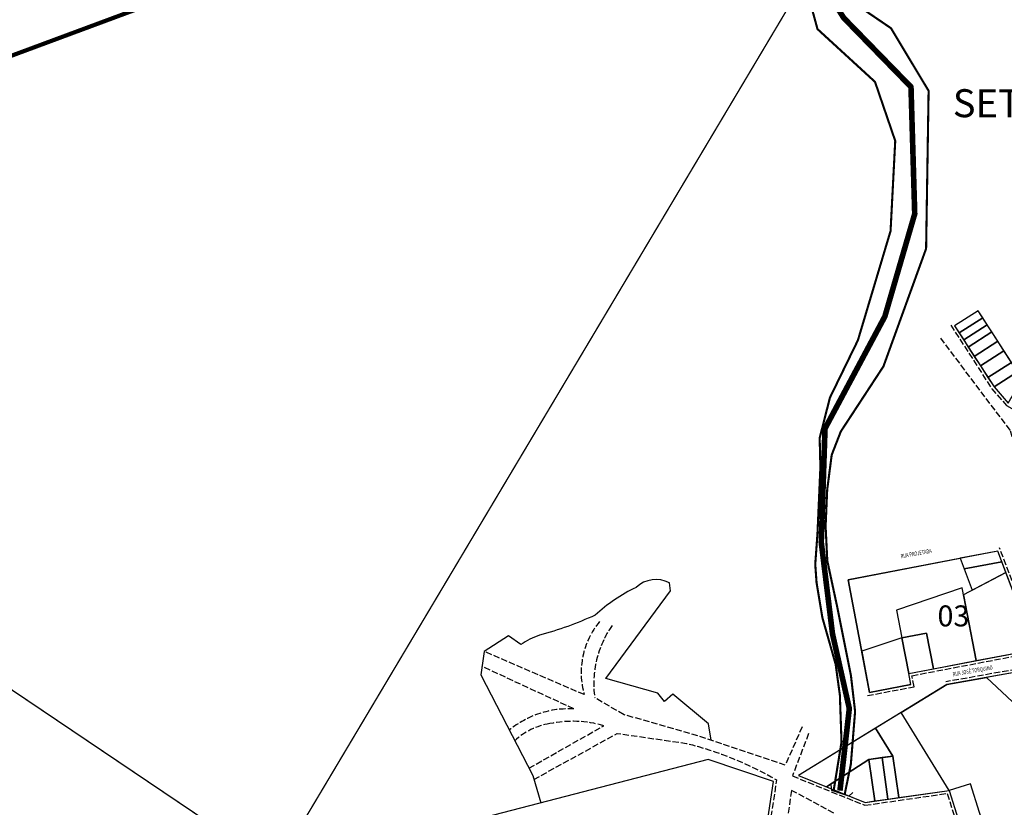
# Model space of a CAD drawing. Extents: x -9218750 to 1462, y -37594759 to 388.
# Drawn here: x -9216399 to -9215695, y -37591128 to -37590565 of the extents above; entities that cross this region are included whole.
import ezdxf
from ezdxf.enums import TextEntityAlignment as Align

# ---------------------------------------------------------------- set-up
doc = ezdxf.new("R2010")
doc.units = 0
doc.header["$LTSCALE"] = 0.05
for name, pattern in [('02', [12, -3, 9]), ('17', [25.5, 12, -3, 0.5, -3, 0.5, -3, 0.5, -3]), ('27', [37, 12, -3, 12, -3, 0.5, -3, 0.5, -3])]:
    doc.linetypes.add(name, pattern=pattern)
for name, color, linetype in [('LAGOA_ACUDE_REPRESA', 150, 'CONTINUOUS'), ('LIMITE_DE_SETOR', 212, '27'), ('LIMITE_MUNICIPAL', 10, '17'), ('LOTE_FECHADO', 7, 'CONTINUOUS'), ('MURO_CERCA_ARAME', 2, 'FENCELINE2'), ('PONTE_VIAD_PASSARELA', 2, 'CONTINUOUS'), ('QUADRA', 3, 'CONTINUOUS'), ('RIO_RIACHO_CORREGO', 174, 'CONTINUOUS'), ('TOPONIMIA_GERAL_BAIRRO', 4, 'CONTINUOUS'), ('TOPONIMIA_VIAS', 2, 'CONTINUOUS'), ('TOPONÍMIA_DE_QUADRA', 250, 'CONTINUOUS'), ('VIA', 1, '02')]:
    doc.layers.add(name, color=color, linetype=linetype)
doc.styles.add('LDUP', font='ARIAL.TTF')
doc.styles.get("Standard").update_dxf_attribs({"font": 'romans.shx', "width": 0.5})
doc.linetypes.add('FENCELINE2', pattern='A,6.35,-2.54,[132,ltypeshp.shx,S=2.54,R=0,X=-2.54,Y=0],-2.54,25.4', length=36.83)

msp = doc.modelspace()

# ---------------------------------------------------------------- linework, layer by layer
at = {"layer": 'LAGOA_ACUDE_REPRESA', "const_width": 4}
msp.add_lwpolyline([(-9215812.44, -37591116.07), (-9215805.76, -37591057.34), (-9215817.78, -37591003.95), (-9215825.8, -37590938.55), (-9215823.12, -37590857.13), (-9215780.37, -37590777.05), (-9215759, -37590703.64), (-9215761.67, -37590612.88), (-9215809.76, -37590563.49), (-9215827.12, -37590536.07), (-9215839.14, -37590492.02)], dxfattribs=at)
at = {"layer": 'LIMITE_DE_SETOR', "ltscale": 30, "const_width": 1}
msp.add_lwpolyline([(-9214909.09, -37590159.48), (-9215044.78, -37590085.51), (-9215718.04, -37590335.57), (-9216215.7, -37591171.22), (-9216114.97, -37591239.15), (-9215880.99, -37591223.84), (-9215851.22, -37591462.91), (-9215840.09, -37591572.2), (-9214912.7, -37591563.54), (-9214635.95, -37592308.05), (-9214583.69, -37592386.92), (-9214542.47, -37592420.39), (-9214189.87, -37593020.97)], close=True, dxfattribs=at)
msp.add_lwpolyline([(-9216449.79, -37591595.21), (-9216358.72, -37591613.75), (-9216309.15, -37591601.71), (-9216160.9, -37591580.1), (-9216130.51, -37591591.02), (-9216117.26, -37591608.7), (-9216107.73, -37591624.5), (-9216101.89, -37591642.61), (-9216082.2, -37591673.87), (-9216097.53, -37591708.8), (-9216000.89, -37591793.29), (-9215973.25, -37591767.36), (-9215931.43, -37591803.56), (-9215897.66, -37591778.8), (-9215869.04, -37591736.22), (-9215875.09, -37591691.54), (-9215864.67, -37591622.49), (-9215840.09, -37591572.2), (-9215851.22, -37591462.91), (-9215880.99, -37591223.84), (-9216114.97, -37591239.15), (-9217294.49, -37590443.78)], dxfattribs=at)
at = {"layer": 'LIMITE_MUNICIPAL', "linetype": '17', "ltscale": 100, "const_width": 3, "flags": 128}
msp.add_lwpolyline([(-9214060.35, -37593536.28), (-9214909.09, -37590159.48), (-9215044.78, -37590085.51), (-9218216.27, -37591263.45), (-9218359.1, -37591905.68), (-9217862.06, -37593702.64), (-9216572.33, -37594588.54), (-9214060.35, -37593536.28)], close=True, dxfattribs=at)
at = {"layer": 'LOTE_FECHADO', "ltscale": 20}
for points in [[(-9215710.44, -37590777.94), (-9215713.69, -37590772.9), (-9215730.5, -37590783.74), (-9215727.25, -37590788.78)], [(-9215707.19, -37590782.99), (-9215710.44, -37590777.94), (-9215727.25, -37590788.78), (-9215724, -37590793.82)], [(-9215707.19, -37590782.99), (-9215724, -37590793.82), (-9215720.75, -37590798.87), (-9215703.94, -37590788.03)], [(-9215699.6, -37590794.75), (-9215703.94, -37590788.03), (-9215720.75, -37590798.87), (-9215716.41, -37590805.59)], [(-9215699.6, -37590794.75), (-9215716.41, -37590805.59), (-9215712.07, -37590812.31), (-9215695.27, -37590801.47)], [(-9215695.27, -37590801.47), (-9215712.07, -37590812.31), (-9215706.66, -37590820.72), (-9215689.85, -37590809.88)], [(-9215685.51, -37590816.6), (-9215689.85, -37590809.88), (-9215706.66, -37590820.72), (-9215702.32, -37590827.44)], [(-9215682.26, -37590821.64), (-9215685.51, -37590816.6), (-9215702.32, -37590827.44), (-9215692.18, -37590839.01)], [(-9215696.72, -37590952.39), (-9215699.6, -37590944.8), (-9215726.52, -37590949.94), (-9215723.64, -37590957.54)], [(-9215693.84, -37590959.99), (-9215696.72, -37590952.39), (-9215723.64, -37590957.54), (-9215717.91, -37590972.66)], [(-9215693.84, -37590959.99), (-9215724.19, -37590975.97), (-9215715.18, -37591023.12), (-9215672.95, -37591015.04)], [(-9215725.13, -37590971.06), (-9215771.95, -37590987.13), (-9215768.19, -37591006.78), (-9215750.51, -37591003.4), (-9215745.63, -37591028.93), (-9215715.18, -37591023.12)], [(-9215768.19, -37591006.78), (-9215796.91, -37591016.34), (-9215791.28, -37591045.8), (-9215761.81, -37591040.17), (-9215763.31, -37591032.31)], [(-9215750.51, -37591003.4), (-9215768.19, -37591006.78), (-9215763.31, -37591032.31), (-9215745.63, -37591028.93)], [(-9215637.86, -37591044.33), (-9215657.26, -37591026.2), (-9215707.75, -37591035.14), (-9215659.6, -37591080.13)], [(-9215768.6, -37591060.13), (-9215786.92, -37591071.37), (-9215774.67, -37591091.33), (-9215770.41, -37591121.02), (-9215734.39, -37591115.86)], [(-9215774.67, -37591091.33), (-9215786.92, -37591071.37), (-9215842.04, -37591105.2), (-9215821.99, -37591113.31), (-9215791.82, -37591093.78)], [(-9215791.82, -37591093.78), (-9215821.99, -37591113.31), (-9215794.43, -37591124.46), (-9215787.57, -37591123.48)], [(-9215782.39, -37591092.43), (-9215791.82, -37591093.78), (-9215787.57, -37591123.48), (-9215778.13, -37591122.13)], [(-9215774.67, -37591091.33), (-9215782.39, -37591092.43), (-9215778.13, -37591122.13), (-9215770.41, -37591121.02)], [(-9215719.12, -37591111.09), (-9215734.39, -37591115.86), (-9215721.57, -37591156.9), (-9215706.3, -37591152.13)]]:
    msp.add_lwpolyline(points, close=True, dxfattribs=at)
at = {"layer": 'MURO_CERCA_ARAME', "ltscale": 15, "flags": 128}
for points in [[(-9215761.81, -37591040.17), (-9215791.28, -37591045.8), (-9215806.67, -37590965.26), (-9215726.52, -37590949.94)], [(-9215768.6, -37591060.13), (-9215736.04, -37591040.15), (-9215707.75, -37591035.14)]]:
    msp.add_lwpolyline(points, dxfattribs=at)
msp.add_lwpolyline([(-9215904.58, -37591080), (-9215906.44, -37591068.39), (-9215931.81, -37591047.19), (-9215937.94, -37591052.23), (-9215942.58, -37591046.48), (-9215979.71, -37591035.99), (-9215933.6, -37590973.1), (-9215934.27, -37590967.48, 0.318732), (-9215958.14, -37590970.71, 0.072338), (-9215987.48, -37590990.65, -0.039136), (-9216027.18, -37591004.98, 0.062628), (-9216040.52, -37591011.54), (-9216049.44, -37591005.35), (-9216066.83, -37591016.53), (-9216069.16, -37591033.36), (-9216031.99, -37591105.29), (-9216026.24, -37591124.85)], format="xyb", dxfattribs=at)
at = {"layer": 'MURO_CERCA_ARAME', "ltscale": 15}
msp.add_lwpolyline([(-9215947.7, -37591309.57), (-9215870.57, -37591343.44), (-9215875.1, -37591303.09), (-9215877.77, -37591277.52), (-9215878.27, -37591243.8), (-9215874.78, -37591190.97), (-9215864.72, -37591141.15), (-9215859.94, -37591109.42), (-9215906.55, -37591093.81), (-9216258.58, -37591185.11), (-9216127.23, -37591274.71)], dxfattribs=at)
at = {"layer": 'PONTE_VIAD_PASSARELA'}
msp.add_lwpolyline([(-9215803.23, -37591117.36), (-9215806.06, -37591119.95), (-9215818.25, -37591115.92), (-9215818.25, -37591115.92), (-9215818.84, -37591111.89)], dxfattribs=at)
at = {"layer": 'QUADRA', "ltscale": 20}
msp.add_lwpolyline([(-9215682.26, -37590821.64), (-9215713.69, -37590772.9), (-9215730.5, -37590783.74), (-9215702.32, -37590827.44), (-9215692.18, -37590839.01)], dxfattribs=at)
for points in [[(-9215791.28, -37591045.8), (-9215761.81, -37591040.17), (-9215763.31, -37591032.31), (-9215672.95, -37591015.04), (-9215699.6, -37590944.8), (-9215806.67, -37590965.26)], [(-9215842.04, -37591105.2), (-9215794.43, -37591124.46), (-9215734.39, -37591115.86), (-9215721.57, -37591156.9), (-9215706.3, -37591152.13), (-9215683.3, -37591171.4), (-9215678.87, -37591189.46), (-9215646.75, -37591216.38), (-9215630.89, -37591217.8), (-9215566.2, -37591111.28), (-9215657.26, -37591026.2), (-9215736.04, -37591040.15)], [(-9215984.94, -37591475.65), (-9215874.03, -37591552.93), (-9215861.89, -37591551.64), (-9215856.14, -37591543.46), (-9215857.93, -37591530.03), (-9215924.46, -37591483.67), (-9215889.63, -37591335.07), (-9215870.57, -37591343.44), (-9215875.1, -37591303.09), (-9215877.77, -37591277.52), (-9215877.92, -37591267.37), (-9215878.23, -37591245.95), (-9215878.27, -37591243.8), (-9215876.89, -37591222.95), (-9215874.78, -37591190.97), (-9215874.21, -37591188.18), (-9215864.72, -37591141.15), (-9215859.94, -37591109.42), (-9215906.55, -37591093.81), (-9216258.58, -37591185.11), (-9216127.23, -37591274.71), (-9216116.49, -37591282.03), (-9215949.62, -37591395.87), (-9215969.75, -37591452.11)]]:
    msp.add_lwpolyline(points, close=True, dxfattribs=at)
at = {"layer": 'RIO_RIACHO_CORREGO', "const_width": 1.5}
for points in [[(-9215809.18, -37591119.26), (-9215804.66, -37591097.25), (-9215801.62, -37591059.44), (-9215804.63, -37591033.48), (-9215814.37, -37590984.86), (-9215821.49, -37590951.67), (-9215822.7, -37590927.06), (-9215821.55, -37590900.8), (-9215818.34, -37590875.99), (-9215811.84, -37590859.27), (-9215781.36, -37590812.7), (-9215750.87, -37590728.51), (-9215749.08, -37590615.65), (-9215775.98, -37590570.87), (-9215815.43, -37590544), (-9215833.36, -37590470.55)], [(-9215842.96, -37590518.2), (-9215828.51, -37590571.5), (-9215787.38, -37590609.26), (-9215772.93, -37590651.46), (-9215776.27, -37590715.87), (-9215799.61, -37590794.01), (-9215819.62, -37590835.1), (-9215826.95, -37590863.93), (-9215826.42, -37590884.66), (-9215828.5, -37590932.03), (-9215830.1, -37590954.24), (-9215829.17, -37590967.25), (-9215825.02, -37590992.32), (-9215815.55, -37591025.58), (-9215812.5, -37591047.78), (-9215811.33, -37591081.3), (-9215816.97, -37591116.2)]]:
    msp.add_lwpolyline(points, dxfattribs=at)
at = {"layer": 'VIA', "ltscale": 10}
for points in [[(-9215733.27, -37590783.14), (-9215703.92, -37590828.65), (-9215693.46, -37590840.58), (-9215656.7, -37590861.57), (-9215604.13, -37590769.53), (-9215449.8, -37590857.66), (-9215484.02, -37590917.6), (-9215518.7, -37590885.55), (-9215505.82, -37590863), (-9215552.71, -37590836.23), (-9215572.34, -37590870.6), (-9215494.34, -37590943.26), (-9215473.5, -37590955.16), (-9215469.53, -37590949.9), (-9215466.11, -37590950.67), (-9215451.94, -37590933.86), (-9215445.12, -37590935.24), (-9215358.31, -37590797.47), (-9215350.55, -37590768.38), (-9215296.47, -37590597.4), (-9215551.47, -37590533.45)], [(-9215740.66, -37590792.54), (-9215690.89, -37590858.58), (-9215679.75, -37590892.72), (-9215688.29, -37590910.9)], [(-9215792.87, -37591048.14), (-9215759.47, -37591041.76), (-9215760.97, -37591033.9), (-9215670.23, -37591016.56), (-9215698.32, -37590942.52)], [(-9215834.83, -37591075.28), (-9215846.46, -37591105.57), (-9215794.68, -37591126.52), (-9215735.8, -37591118.08), (-9215722.88, -37591159.41), (-9215706.75, -37591154.36), (-9215685.09, -37591172.51), (-9215680.66, -37591190.57), (-9215647.55, -37591218.31), (-9215624.5, -37591220.39), (-9215558.72, -37591115.53), (-9215656.63, -37591024.06), (-9215736.76, -37591038.24)], [(-9215816.8, -37591132.14), (-9215847.05, -37591115.91), (-9215867.75, -37591256.28), (-9215850.38, -37591444.3), (-9215838.25, -37591490.5), (-9215836.37, -37591558.13), (-9215797.62, -37591496.35)]]:
    msp.add_lwpolyline(points, dxfattribs=at)
for points in [[(-9215984.2, -37590995.09, 0.248464), (-9215995.18, -37591047.44), (-9216066.83, -37591016.53)], [(-9215839.52, -37591070.39), (-9215851.5, -37591097.89), (-9215913.97, -37591076.84), (-9215966.76, -37591061.77), (-9215987.74, -37591049.63, -0.185662), (-9215975.35, -37590997.9, -2.203357)], [(-9216048.79, -37591072.77, -0.18522), (-9216002.53, -37591057.64), (-9216068.32, -37591027.3)], [(-9216034.72, -37591100.01), (-9215981.22, -37591069.65, 0.121963), (-9216019.86, -37591068.18, 0.148475), (-9216044.88, -37591080.35)]]:
    msp.add_lwpolyline(points, format="xyb", dxfattribs=at)
at = {"layer": 'VIA', "ltscale": 10, "flags": 128}
msp.add_lwpolyline([(-9216031.17, -37591108.06), (-9215971.58, -37591075.16), (-9215922.05, -37591082.26), (-9215922.05, -37591082.26, -0.069087), (-9215857.76, -37591108.37), (-9215862.75, -37591141.5), (-9215872.79, -37591191.23), (-9215876.26, -37591243.85), (-9215875.77, -37591277.41), (-9215873.12, -37591302.87), (-9215866.1, -37591365.28), (-9215862.36, -37591404.82), (-9215861.02, -37591445.79), (-9215853.84, -37591497.99), (-9215849.27, -37591537.94), (-9215858.71, -37591550.59), (-9215860.77, -37591553.54), (-9215874.55, -37591555), (-9215987.91, -37591476.56), (-9215971.56, -37591451.21), (-9215952.02, -37591396.65), (-9216126.79, -37591277.43), (-9216175.87, -37591342.12)], format="xyb", dxfattribs=at)

# ---------------------------------------------------------------- texts
at = {"layer": 'TOPONIMIA_GERAL_BAIRRO', "style": 'LDUP'}
msp.add_text('SETOR 8', height=20, dxfattribs=at).set_placement((-9215731.8, -37590624.51), align=Align.MIDDLE_LEFT)
at = {"layer": 'TOPONIMIA_VIAS', "style": 'LDUP', "width": 0.7}
for s, p in [('RUA PROJETADA', (-9215769.01, -37590948.43)), ('RUA JOSÉ TORQUINO', (-9215731.83, -37591032.89))]:
    msp.add_text(s, height=3, rotation=9.96785, dxfattribs=at).set_placement(p, align=Align.MIDDLE_LEFT)
at = {"layer": 'TOPONÍMIA_DE_QUADRA'}
msp.add_text('03', height=15, dxfattribs=at).set_placement((-9215731.35, -37590991.13), align=Align.MIDDLE_CENTER)

doc.saveas('drawing.dxf')
